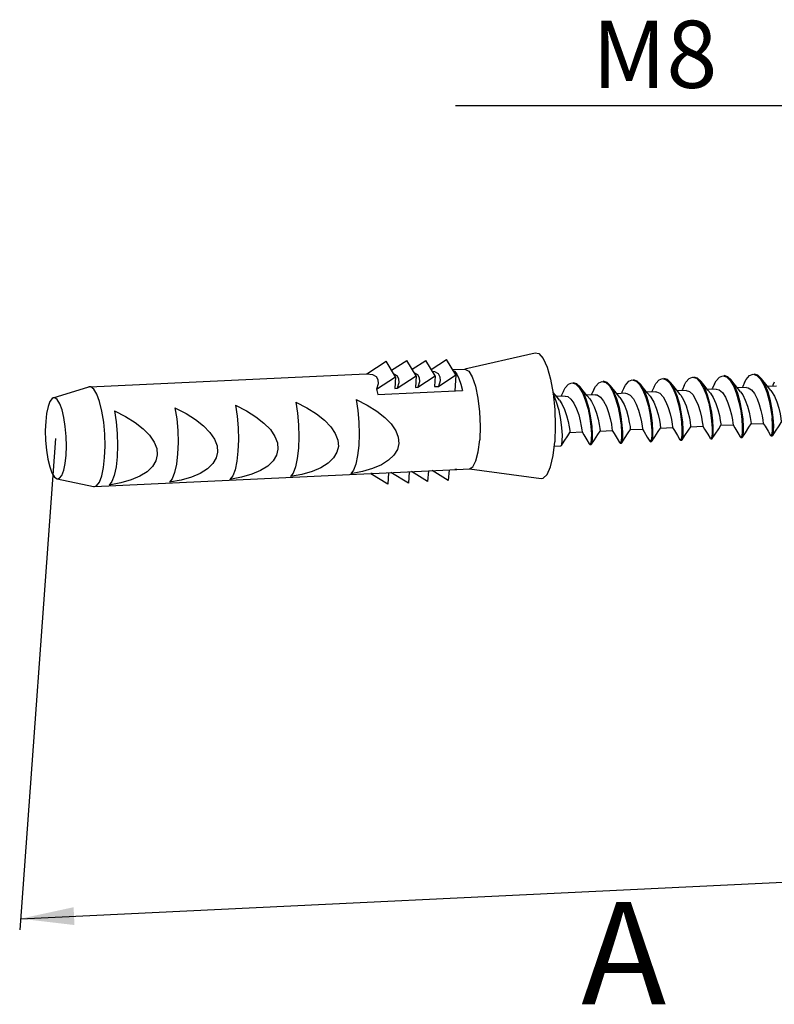
# Model space of a CAD drawing. Units: millimetres. Extents: x 564 to 1099, y 2312 to 2421.
# Drawn here: x 564 to 606, y 2347 to 2402 of the extents above; entities that cross this region are included whole.
import ezdxf

# ---------------------------------------------------------------- set-up
doc = ezdxf.new("R2010")
doc.units = ezdxf.units.MM
doc.styles.get("Standard").update_dxf_attribs({"font": 'arial.ttf'})

# ---------------------------------------------------------------- blocks, each defined once
blk = doc.blocks.new('A$C151d3870')
for p, q in [((24.393, 52.684), (45.621, 52.684)), ((1.999, 34.03), (0, 6.53))]:
    blk.add_line(p, q)
at = {"linetype": 'Continuous'}
for p, q in [((24.916, 37.925), (28.857, 38.833)), ((19.437, 37.66), (20.508, 38.355)), ((21.036, 37.486), (20.508, 38.355)), ((20.812, 37.855), (21.667, 38.41)), ((22.194, 37.54), (21.667, 38.41)), ((21.97, 37.909), (22.733, 38.405)), ((23.261, 37.535), (22.733, 38.405)), ((23.037, 37.904), (23.892, 38.459)), ((24.419, 37.59), (23.892, 38.459)), ((3.921, 36.934), (19.398, 37.662)), ((19.398, 37.662), (19.437, 37.66)), ((20.936, 37.65), (21.102, 37.559)), ((21.123, 36.845), (22.194, 37.54)), ((22.094, 37.705), (22.261, 37.613)), ((22.194, 37.54), (22.147, 36.893)), ((22.281, 36.9), (23.261, 37.535)), ((23.261, 37.535), (23.218, 36.944)), ((23.439, 36.954), (24.419, 37.59)), ((24.237, 37.89), (24.917, 37.922)), ((24.419, 37.59), (24.354, 36.693)), ((41.048, 37.631), (41.266, 37.562)), ((19.964, 36.79), (21.036, 37.486)), ((21.036, 37.486), (20.989, 36.839)), ((23.218, 36.944), (23.439, 36.954)), ((29.709, 37.362), (29.856, 36.55)), ((42.367, 36.965), (41.871, 36.941)), ((1.88, 36.307), (3.874, 36.925)), ((3.921, 36.934), (3.874, 36.925)), ((20.041, 36.49), (24.791, 36.714)), ((20.989, 36.839), (21.123, 36.845)), ((22.147, 36.893), (22.281, 36.9)), ((30.537, 36.407), (30.041, 36.384)), ((32.227, 36.487), (31.731, 36.464)), ((33.917, 36.567), (33.421, 36.543)), ((35.607, 36.646), (35.111, 36.623)), ((37.297, 36.726), (36.801, 36.702)), ((38.987, 36.805), (38.491, 36.782)), ((40.677, 36.885), (40.181, 36.862)), ((35.847, 34.811), (35.872, 34.611)), ((39.252, 34.771), (39.928, 34.802)), ((40.942, 34.85), (41.618, 34.882)), ((30.802, 34.373), (31.478, 34.404)), ((32.492, 34.452), (33.168, 34.484)), ((34.182, 34.532), (34.858, 34.564)), ((35.872, 34.611), (36.548, 34.643)), ((37.562, 34.691), (38.238, 34.723)), ((40.42, 34.191), (40.38, 34.1)), ((42.023, 34.204), (42.058, 34.174)), ((42.058, 34.174), (42.103, 34.246)), ((42.126, 34.178), (42.149, 34.196)), ((30.296, 33.62), (30.32, 33.639)), ((31.918, 33.697), (31.884, 33.726)), ((31.964, 33.769), (31.918, 33.697)), ((31.918, 33.697), (31.986, 33.7)), ((31.986, 33.7), (32.01, 33.718)), ((33.608, 33.776), (33.574, 33.806)), ((33.653, 33.846), (33.608, 33.776)), ((33.608, 33.776), (33.676, 33.78)), ((33.676, 33.78), (33.691, 33.787)), ((33.691, 33.787), (33.7, 33.798)), ((35.298, 33.856), (35.264, 33.886)), ((35.313, 33.863), (35.298, 33.856)), ((35.298, 33.856), (35.366, 33.859)), ((35.352, 33.963), (35.313, 33.863)), ((35.366, 33.859), (35.39, 33.877)), ((36.988, 33.936), (36.953, 33.965)), ((37.033, 34.006), (36.988, 33.936)), ((36.988, 33.936), (37.056, 33.939)), ((37.056, 33.939), (37.079, 33.957)), ((38.719, 34.073), (38.678, 34.015)), ((38.678, 34.015), (38.746, 34.018)), ((38.746, 34.018), (38.758, 34.023)), ((38.758, 34.023), (38.769, 34.037)), ((40.368, 34.095), (40.333, 34.124)), ((40.38, 34.1), (40.368, 34.095)), ((40.368, 34.095), (40.436, 34.098)), ((40.436, 34.098), (40.459, 34.116)), ((42.058, 34.174), (42.126, 34.178)), ((29.921, 33.603), (30.296, 33.62)), ((4.185, 31.34), (19.661, 32.069)), ((20.599, 31.472), (19.651, 32.053)), ((19.721, 32.081), (24.47, 32.305)), ((20.646, 32.119), (20.599, 31.472)), ((20.646, 32.119), (20.78, 32.125)), ((21.757, 31.527), (20.78, 32.125)), ((21.804, 32.174), (21.757, 31.527)), ((21.804, 32.174), (21.938, 32.18)), ((22.832, 31.633), (21.938, 32.18)), ((22.875, 32.224), (22.832, 31.633)), ((22.875, 32.224), (23.096, 32.235)), ((23.99, 31.687), (23.096, 32.235)), ((24.033, 32.284), (23.99, 31.687)), ((24.41, 32.292), (24.354, 32.299)), ((24.47, 32.305), (24.41, 32.292)), ((24.471, 32.295), (25.181, 32.328)), ((25.18, 32.326), (29.188, 31.792)), ((2.093, 31.772), (4.137, 31.344)), ((4.137, 31.344), (4.185, 31.34)), ((0.045, 7.147), (77.78, 10.858))]:
    blk.add_line(p, q, dxfattribs=at)
for points in [[(28.856, 38.833), (29.06, 38.791), (29.297, 38.522), (29.519, 38.034), (29.709, 37.362)], [(19.437, 37.66), (19.742, 37.616), (19.944, 37.504), (20.049, 37.331), (20.059, 37.094), (19.964, 36.79)], [(21.102, 37.559), (21.207, 37.385), (21.217, 37.149), (21.123, 36.845)], [(22.261, 37.613), (22.366, 37.44), (22.375, 37.203), (22.281, 36.9)], [(23.103, 37.796), (23.217, 37.779), (23.419, 37.668), (23.524, 37.494), (23.534, 37.258), (23.439, 36.954)], [(24.264, 37.844), (24.339, 37.797), (24.464, 37.635)], [(24.464, 37.635), (24.583, 37.395), (24.693, 37.085), (24.791, 36.714)], [(24.917, 37.922), (25.132, 37.81), (25.332, 37.48), (25.509, 36.959), (25.649, 36.29), (25.74, 35.526), (25.776, 34.73), (25.752, 33.966)], [(38.887, 37.087), (38.979, 37.26), (39.161, 37.472), (39.358, 37.551)], [(39.358, 37.551), (39.566, 37.489), (39.776, 37.28)], [(39.817, 37.317), (39.643, 37.486), (39.426, 37.554)], [(40.577, 37.167), (40.671, 37.343), (40.857, 37.557), (41.048, 37.631)], [(41.507, 37.397), (41.324, 37.571), (41.116, 37.634)], [(41.266, 37.562), (41.469, 37.355), (41.654, 37.034), (41.817, 36.621), (41.951, 36.148), (42.049, 35.656), (42.111, 35.184)], [(30.437, 36.689), (30.532, 36.866), (30.715, 37.078), (30.909, 37.153)], [(30.909, 37.153), (31.118, 37.09), (31.322, 36.887)], [(31.368, 36.919), (31.186, 37.093), (30.976, 37.156)], [(32.127, 36.769), (32.226, 36.952), (32.408, 37.159), (32.598, 37.233)], [(32.598, 37.233), (32.808, 37.169), (33.007, 36.974)], [(33.058, 36.999), (32.879, 37.17), (32.666, 37.236)], [(33.007, 36.974), (33.194, 36.659), (33.357, 36.256), (33.495, 35.777), (33.598, 35.265), (33.661, 34.786)], [(33.729, 34.789), (33.667, 35.258), (33.566, 35.763), (33.429, 36.246), (33.265, 36.655), (33.079, 36.971), (33.058, 36.999)], [(33.594, 36.33), (33.455, 36.501), (33.234, 36.777), (33.058, 36.999)], [(33.817, 36.848), (33.912, 37.026), (34.099, 37.239), (34.288, 37.312)], [(34.288, 37.312), (34.502, 37.246), (34.701, 37.048)], [(34.748, 37.079), (34.571, 37.249), (34.356, 37.316)], [(34.701, 37.048), (34.887, 36.731), (35.051, 36.323), (35.189, 35.84), (35.29, 35.335), (35.351, 34.865)], [(35.284, 36.41), (35.145, 36.58), (34.924, 36.856), (34.748, 37.079)], [(35.419, 34.868), (35.356, 35.346), (35.253, 35.854), (35.118, 36.329), (34.956, 36.732), (34.769, 37.05), (34.748, 37.079)], [(35.507, 36.928), (35.608, 37.115), (35.793, 37.322), (35.978, 37.392)], [(35.978, 37.392), (36.193, 37.325), (36.392, 37.126)], [(36.437, 37.158), (36.255, 37.332), (36.046, 37.395)], [(36.392, 37.126), (36.578, 36.809), (36.74, 36.405), (36.876, 35.93), (36.978, 35.423), (37.041, 34.945)], [(36.974, 36.489), (36.835, 36.66), (36.614, 36.936), (36.437, 37.158)], [(37.109, 34.948), (37.047, 35.421), (36.944, 35.931), (36.805, 36.415), (36.641, 36.821), (36.437, 37.158)], [(37.197, 37.007), (37.091, 36.78), (37.06, 36.715)], [(37.197, 37.007), (37.289, 37.181), (37.474, 37.395), (37.668, 37.472)], [(37.668, 37.472), (37.878, 37.408), (38.078, 37.211)], [(38.127, 37.238), (37.944, 37.413), (37.736, 37.475)], [(38.078, 37.211), (38.264, 36.898), (38.427, 36.492), (38.566, 36.007), (38.669, 35.498), (38.731, 35.024)], [(38.664, 36.569), (38.525, 36.74), (38.304, 37.015), (38.127, 37.238)], [(38.798, 35.028), (38.737, 35.5), (38.638, 35.994), (38.507, 36.461), (38.345, 36.872), (38.154, 37.203), (38.127, 37.238)], [(38.887, 37.087), (38.781, 36.86), (38.75, 36.794)], [(39.776, 37.28), (39.967, 36.948), (40.129, 36.537), (40.26, 36.071), (40.359, 35.576), (40.421, 35.104)], [(40.354, 36.648), (40.215, 36.819), (39.994, 37.095), (39.817, 37.317)], [(40.488, 35.107), (40.427, 35.579), (40.328, 36.071), (40.195, 36.545), (40.032, 36.958), (39.847, 37.279), (39.817, 37.317)], [(40.577, 37.167), (40.471, 36.939), (40.44, 36.874)], [(42.044, 36.728), (41.915, 36.886), (41.693, 37.163), (41.507, 37.397)], [(42.178, 35.187), (42.117, 35.659), (42.018, 36.151), (41.886, 36.621), (41.724, 37.033), (41.533, 37.364), (41.507, 37.397)], [(42.237, 37.182), (42.161, 37.019), (42.13, 36.953)], [(4.756, 32.977), (4.78, 33.608), (4.762, 34.278), (4.703, 34.946), (4.606, 35.567), (4.476, 36.103), (4.321, 36.523), (4.151, 36.804), (3.975, 36.928), (3.921, 36.934)], [(19.964, 36.79), (20.004, 36.644), (20.041, 36.49)], [(30.214, 36.171), (30.075, 36.342), (29.854, 36.617), (29.84, 36.635)], [(29.856, 36.55), (29.948, 35.653), (29.98, 34.734), (29.95, 33.854)], [(30.349, 34.63), (30.287, 35.1), (30.189, 35.592), (30.054, 36.071), (29.89, 36.485), (29.856, 36.543)], [(30.437, 36.689), (30.332, 36.462), (30.3, 36.396)], [(30.537, 36.407), (30.672, 36.381), (30.854, 36.245), (31.023, 36.007), (31.17, 35.697), (31.289, 35.353), (31.377, 35.014), (31.434, 34.723), (31.465, 34.514), (31.477, 34.412), (31.478, 34.405)], [(31.322, 36.887), (31.513, 36.561), (31.676, 36.148), (31.811, 35.669), (31.91, 35.177), (31.971, 34.706)], [(32.039, 34.709), (31.976, 35.189), (31.872, 35.7), (31.734, 36.18), (31.572, 36.582), (31.368, 36.919)], [(31.904, 36.25), (31.765, 36.421), (31.544, 36.697), (31.368, 36.919)], [(32.127, 36.769), (32.022, 36.541), (31.99, 36.476)], [(32.227, 36.487), (32.331, 36.472), (32.514, 36.354), (32.686, 36.131), (32.838, 35.831), (32.962, 35.489), (33.055, 35.147), (33.117, 34.845), (33.152, 34.621), (33.166, 34.5), (33.168, 34.484)], [(33.817, 36.848), (33.711, 36.621), (33.68, 36.555)], [(33.917, 36.567), (33.991, 36.56), (34.175, 36.461), (34.349, 36.253), (34.504, 35.963), (34.633, 35.626), (34.732, 35.281), (34.799, 34.97), (34.837, 34.731), (34.855, 34.592), (34.858, 34.564)], [(35.284, 36.41), (35.336, 36.342), (35.495, 36.063), (35.628, 35.73), (35.732, 35.384), (35.804, 35.065), (35.847, 34.811)], [(35.507, 36.928), (35.401, 36.7), (35.37, 36.635)], [(35.607, 36.646), (35.651, 36.645), (35.835, 36.564), (36.012, 36.373), (36.171, 36.095), (36.304, 35.762), (36.408, 35.416), (36.48, 35.096), (36.523, 34.843), (36.543, 34.686), (36.548, 34.643)], [(36.974, 36.489), (36.998, 36.459), (37.16, 36.193), (37.298, 35.866), (37.407, 35.519), (37.484, 35.193), (37.531, 34.926), (37.555, 34.752), (37.562, 34.691)], [(37.297, 36.726), (37.495, 36.665), (37.674, 36.491), (37.836, 36.225), (37.974, 35.898), (38.083, 35.551), (38.16, 35.225), (38.207, 34.958), (38.231, 34.784), (38.238, 34.723)], [(38.664, 36.569), (38.825, 36.321), (38.968, 36.002), (39.081, 35.655), (39.163, 35.323), (39.215, 35.044), (39.242, 34.853), (39.252, 34.772), (39.252, 34.771)], [(38.987, 36.805), (39.155, 36.763), (39.335, 36.606), (39.501, 36.353), (39.644, 36.034), (39.757, 35.687), (39.839, 35.354), (39.891, 35.076), (39.918, 34.885), (39.928, 34.804), (39.928, 34.802)], [(40.354, 36.648), (40.468, 36.484), (40.616, 36.186), (40.738, 35.849), (40.829, 35.512), (40.89, 35.214), (40.925, 34.991), (40.939, 34.869), (40.942, 34.85)], [(40.677, 36.885), (40.778, 36.871), (40.956, 36.76), (41.124, 36.549), (41.273, 36.262), (41.397, 35.933), (41.492, 35.598), (41.557, 35.295), (41.596, 35.059), (41.618, 34.882)], [(42.044, 36.728), (42.086, 36.673), (42.244, 36.403), (42.378, 36.078), (42.483, 35.736), (42.557, 35.417), (42.603, 35.157), (42.625, 34.988), (42.632, 34.93)], [(1.88, 36.307), (1.822, 36.277), (1.694, 36.113), (1.586, 35.827), (1.505, 35.441), (1.454, 34.983)], [(2.596, 33.099), (2.616, 33.609), (2.601, 34.154), (2.554, 34.697), (2.474, 35.202), (2.369, 35.638), (2.243, 35.98), (2.105, 36.208), (1.962, 36.309), (1.88, 36.307)], [(12.071, 35.904), (12.167, 35.292), (12.225, 34.633), (12.243, 33.966), (12.219, 33.329)], [(12.071, 35.904), (12.69, 35.588), (13.225, 35.252), (13.674, 34.898), (14.031, 34.53), (14.286, 34.154), (14.428, 33.783), (14.456, 33.434)], [(15.451, 36.063), (15.547, 35.451), (15.605, 34.792), (15.623, 34.125), (15.599, 33.488)], [(15.451, 36.063), (16.07, 35.747), (16.605, 35.411), (17.054, 35.057), (17.411, 34.689), (17.666, 34.313), (17.807, 33.942), (17.836, 33.593)], [(18.831, 36.222), (18.927, 35.61), (18.985, 34.951), (19.003, 34.285), (18.979, 33.647)], [(18.831, 36.222), (19.45, 35.906), (19.985, 35.57), (20.434, 35.216), (20.791, 34.848), (21.046, 34.472), (21.187, 34.101), (21.216, 33.752)], [(30.214, 36.171), (30.347, 35.975), (30.494, 35.665), (30.613, 35.321), (30.701, 34.982), (30.758, 34.691), (30.789, 34.482), (30.801, 34.38), (30.802, 34.373)], [(31.904, 36.25), (32.01, 36.099), (32.162, 35.799), (32.286, 35.457), (32.379, 35.115), (32.441, 34.814), (32.476, 34.589), (32.49, 34.468), (32.492, 34.452)], [(33.594, 36.33), (33.673, 36.222), (33.828, 35.932), (33.957, 35.594), (34.056, 35.249), (34.123, 34.938), (34.161, 34.699), (34.179, 34.56), (34.182, 34.532)], [(5.312, 35.586), (5.407, 34.973), (5.465, 34.315), (5.483, 33.648), (5.459, 33.01)], [(5.312, 35.586), (5.93, 35.27), (6.465, 34.933), (6.914, 34.58), (7.271, 34.211), (7.526, 33.835), (7.668, 33.465), (7.697, 33.116)], [(8.691, 35.745), (8.787, 35.132), (8.845, 34.474), (8.863, 33.807), (8.839, 33.17)], [(8.691, 35.745), (9.31, 35.429), (9.845, 35.093), (10.294, 34.739), (10.651, 34.37), (10.906, 33.994), (11.048, 33.624), (11.077, 33.275)], [(1.454, 34.983), (1.434, 34.473), (1.448, 33.928), (1.496, 33.385), (1.575, 32.88), (1.681, 32.444), (1.806, 32.102), (1.945, 31.874), (2.093, 31.772)], [(33.661, 34.786), (33.687, 34.372), (33.683, 34.051), (33.653, 33.846)], [(33.7, 33.798), (33.729, 33.886), (33.753, 34.098), (33.754, 34.405), (33.729, 34.789)], [(35.351, 34.865), (35.376, 34.482), (35.375, 34.174), (35.352, 33.963)], [(35.39, 33.877), (35.411, 33.929), (35.44, 34.132), (35.445, 34.455), (35.419, 34.868)], [(37.041, 34.945), (37.067, 34.531), (37.062, 34.209), (37.033, 34.006)], [(37.079, 33.957), (37.097, 33.996), (37.129, 34.197), (37.135, 34.529), (37.109, 34.948)], [(38.731, 35.024), (38.757, 34.606), (38.751, 34.273), (38.719, 34.073)], [(38.769, 34.037), (38.797, 34.115), (38.822, 34.322), (38.824, 34.638), (38.798, 35.028)], [(38.769, 34.037), (38.927, 34.28), (39.126, 34.583), (39.252, 34.771)], [(39.928, 34.802), (40.028, 34.64), (40.198, 34.355), (40.333, 34.124)], [(40.421, 35.104), (40.447, 34.714), (40.444, 34.399), (40.42, 34.191)], [(40.459, 34.116), (40.478, 34.158), (40.509, 34.361), (40.515, 34.692), (40.488, 35.107)], [(40.459, 34.116), (40.617, 34.359), (40.816, 34.662), (40.942, 34.85)], [(41.618, 34.882), (41.718, 34.72), (41.888, 34.435), (42.023, 34.204)], [(42.103, 34.246), (42.133, 34.451), (42.137, 34.772), (42.111, 35.184)], [(42.149, 34.196), (42.168, 34.24), (42.199, 34.439), (42.205, 34.768), (42.178, 35.187)], [(42.149, 34.196), (42.307, 34.439), (42.506, 34.742), (42.63, 34.926)], [(30.32, 33.639), (30.341, 33.693), (30.371, 33.898), (30.375, 34.219), (30.349, 34.63)], [(30.32, 33.639), (30.478, 33.882), (30.677, 34.185), (30.802, 34.373)], [(31.478, 34.405), (31.578, 34.242), (31.749, 33.957), (31.884, 33.726)], [(31.971, 34.706), (31.997, 34.295), (31.993, 33.975), (31.964, 33.769)], [(32.01, 33.718), (32.031, 33.77), (32.06, 33.974), (32.065, 34.296), (32.039, 34.709)], [(32.01, 33.718), (32.168, 33.961), (32.367, 34.264), (32.492, 34.452)], [(33.168, 34.484), (33.268, 34.322), (33.439, 34.037), (33.574, 33.806)], [(33.7, 33.798), (33.857, 34.041), (34.056, 34.344), (34.182, 34.532)], [(34.858, 34.564), (34.958, 34.401), (35.129, 34.116), (35.264, 33.886)], [(35.39, 33.877), (35.547, 34.121), (35.746, 34.423), (35.872, 34.611)], [(36.548, 34.643), (36.648, 34.481), (36.819, 34.196), (36.953, 33.965)], [(37.079, 33.957), (37.237, 34.2), (37.436, 34.503), (37.562, 34.691)], [(38.238, 34.723), (38.338, 34.56), (38.508, 34.275), (38.643, 34.045)], [(21.216, 33.752), (21.138, 33.421), (20.948, 33.103), (20.646, 32.812), (20.244, 32.559), (19.753, 32.348), (19.181, 32.18), (18.529, 32.057)], [(18.979, 33.647), (18.915, 33.076), (18.814, 32.604), (18.683, 32.258), (18.529, 32.057)], [(25.181, 32.328), (25.37, 32.442), (25.54, 32.774), (25.671, 33.296), (25.752, 33.966)], [(29.188, 31.793), (29.305, 31.806), (29.526, 32.014), (29.715, 32.446), (29.86, 33.073), (29.95, 33.854)], [(38.678, 34.015), (38.673, 34.016), (38.643, 34.045)], [(2.093, 31.772), (2.228, 31.805), (2.355, 31.969), (2.464, 32.255), (2.545, 32.641), (2.596, 33.099)], [(7.697, 33.116), (7.619, 32.785), (7.428, 32.466), (7.126, 32.175), (6.724, 31.922), (6.234, 31.711), (5.661, 31.543), (5.009, 31.42)], [(11.077, 33.275), (10.999, 32.944), (10.808, 32.625), (10.506, 32.334), (10.104, 32.081), (9.614, 31.87), (9.041, 31.702), (8.389, 31.58)], [(8.839, 33.17), (8.775, 32.598), (8.674, 32.126), (8.543, 31.78), (8.389, 31.58)], [(14.456, 33.434), (14.379, 33.103), (14.188, 32.785), (13.886, 32.493), (13.484, 32.24), (12.993, 32.029), (12.421, 31.862), (11.769, 31.739)], [(12.219, 33.329), (12.155, 32.758), (12.054, 32.286), (11.923, 31.939), (11.769, 31.739)], [(17.836, 33.593), (17.759, 33.262), (17.568, 32.944), (17.266, 32.652), (16.864, 32.399), (16.373, 32.188), (15.801, 32.021), (15.149, 31.898)], [(15.599, 33.488), (15.535, 32.917), (15.434, 32.445), (15.303, 32.099), (15.149, 31.898)], [(4.185, 31.34), (4.302, 31.385), (4.459, 31.586), (4.592, 31.937), (4.693, 32.412), (4.756, 32.977)], [(5.459, 33.01), (5.395, 32.439), (5.295, 31.967), (5.163, 31.621), (5.009, 31.42)], [(19.721, 32.081), (19.672, 32.069), (19.661, 32.069)]]:
    blk.add_lwpolyline(points, dxfattribs=at)
blk.add_solid([(3.065, 6.791), (0.045, 7.147), (3.018, 7.79)])
at = {"insert": (39.047, 57.427), "char_height": 3.762, "attachment_point": 3}
blk.add_mtext('М8', dxfattribs=at)
at = {"insert": (31.433, 8.081), "char_height": 5.726, "attachment_point": 1}
blk.add_mtext_dynamic_manual_height_columns('A', width=61.47137, gutter_width=59.646, heights=[0], dxfattribs=at)

msp = doc.modelspace()

# ---------------------------------------------------------------- block references
msp.add_blockref('A$C151d3870', (564.095, 2344.483))

doc.saveas('drawing.dxf')
